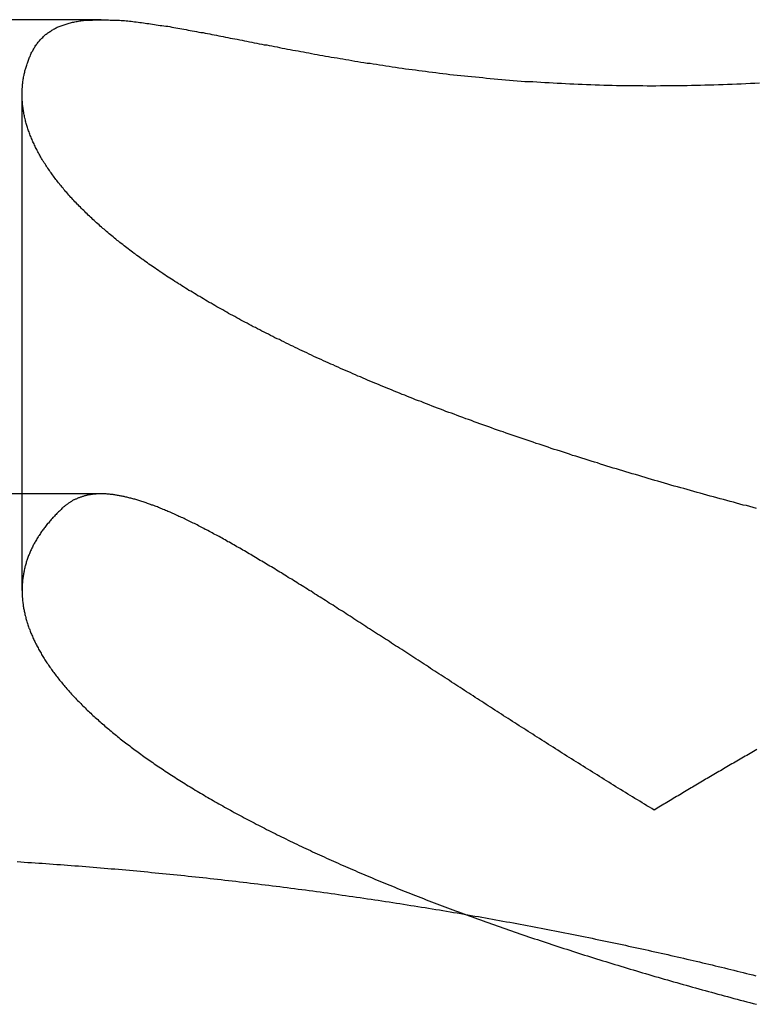
# Model space of a CAD drawing. Extents: x -59 to 59, y -159 to 102.
# Drawn here: x 17 to 20, y 99 to 102 of the extents above; entities that cross this region are included whole.
import ezdxf

# ---------------------------------------------------------------- set-up
doc = ezdxf.new("R2010")
doc.units = 0
doc.header["$LTSCALE"] = 20
doc.linetypes.add('VERDECKT', pattern=[0.375, 0.25, -0.125])
doc.layers.get('0').update_dxf_attribs({"linetype": 'CONTINUOUS'})
doc.layers.add('STEMPEL', color=3, linetype='CONTINUOUS')

# ---------------------------------------------------------------- blocks, each defined once
blk = doc.blocks.new('A$C52257F25')
at = {"color": 3, "linetype": 'CONTINUOUS', "extrusion": (0, 1, -2e-16)}
blk.add_line((17.75051, 102), (9.44354, 102), dxfattribs=at)
at = {"color": 1, "linetype": 'VERDECKT', "extrusion": (0, 1, -2e-16)}
for p, q in [((17.5, 100.19505), (17.5, 101.76372)), ((17.75051, 100.5), (9.44354, 100.5))]:
    blk.add_line(p, q, dxfattribs=at)
at = {"color": 3}
for points in [[(17.5279, 101.891, 0), (17.5293, 101.894, 0), (17.5308, 101.897, 0), (17.5322, 101.899, 0), (17.5338, 101.902, 0), (17.5353, 101.905, 0), (17.5369, 101.908, 0), (17.5385, 101.911, 0), (17.5402, 101.913, 0), (17.5419, 101.916, 0), (17.5436, 101.919, 0), (17.5454, 101.921, 0), (17.5472, 101.924, 0), (17.5491, 101.926, 0), (17.551, 101.929, 0), (17.5529, 101.931, 0), (17.5549, 101.933, 0), (17.5569, 101.936, 0), (17.5589, 101.938, 0), (17.561, 101.94, 0), (17.5631, 101.942, 0), (17.5653, 101.944, 0), (17.5675, 101.947, 0), (17.5697, 101.949, 0), (17.572, 101.951, 0), (17.5744, 101.953, 0), (17.5767, 101.954, 0), (17.5791, 101.956, 0), (17.5816, 101.958, 0), (17.5841, 101.96, 0), (17.5866, 101.962, 0), (17.5892, 101.963, 0), (17.5918, 101.965, 0), (17.5944, 101.967, 0), (17.5971, 101.968, 0), (17.5999, 101.97, 0), (17.6026, 101.971, 0), (17.6055, 101.973, 0), (17.6083, 101.974, 0), (17.6112, 101.976, 0), (17.6142, 101.977, 0), (17.6172, 101.978, 0), (17.6202, 101.979, 0), (17.6233, 101.981, 0), (17.6264, 101.982, 0), (17.6296, 101.983, 0), (17.6328, 101.984, 0), (17.6361, 101.985, 0), (17.6394, 101.986, 0), (17.6427, 101.987, 0), (17.6461, 101.988, 0), (17.6495, 101.989, 0), (17.653, 101.99, 0), (17.6565, 101.991, 0), (17.6601, 101.992, 0), (17.6637, 101.992, 0), (17.6673, 101.993, 0), (17.671, 101.994, 0), (17.6748, 101.994, 0), (17.6786, 101.995, 0), (17.6824, 101.996, 0), (17.6863, 101.996, 0), (17.6903, 101.997, 0), (17.6942, 101.997, 0), (17.6983, 101.998, 0), (17.7023, 101.998, 0), (17.7065, 101.998, 0), (17.7106, 101.999, 0), (17.7148, 101.999, 0), (17.7191, 101.999, 0), (17.7234, 101.999, 0), (17.7278, 102, 0), (17.7322, 102, 0), (17.7366, 102, 0), (17.7411, 102, 0), (17.7456, 102, 0), (17.7502, 102, 0), (17.7548, 102, 0), (17.7595, 102, 0), (17.7642, 102, 0), (17.7689, 102, 0), (17.7737, 102, 0), (17.7785, 101.999, 0), (17.7834, 101.999, 0), (17.7883, 101.999, 0), (17.7933, 101.999, 0), (17.7983, 101.998, 0), (17.8033, 101.998, 0), (17.8084, 101.998, 0), (17.8135, 101.997, 0), (17.8187, 101.997, 0), (17.8239, 101.997, 0), (17.8291, 101.996, 0), (17.8344, 101.996, 0), (17.8397, 101.995, 0), (17.8451, 101.995, 0), (17.8505, 101.994, 0), (17.8559, 101.993, 0), (17.8614, 101.993, 0), (17.867, 101.992, 0), (17.8725, 101.991, 0), (17.8782, 101.991, 0), (17.8838, 101.99, 0), (17.8895, 101.989, 0), (17.8953, 101.988, 0), (17.901, 101.988, 0), (17.9069, 101.987, 0), (17.9127, 101.986, 0), (17.9186, 101.985, 0), (17.9246, 101.984, 0), (17.9306, 101.983, 0), (17.9366, 101.982, 0), (17.9427, 101.982, 0), (17.9488, 101.981, 0), (17.9549, 101.98, 0), (17.9611, 101.979, 0), (17.9674, 101.978, 0), (17.9737, 101.976, 0), (17.98, 101.975, 0), (17.9863, 101.974, 0), (17.9927, 101.973, 0), (17.9992, 101.972, 0), (18.0057, 101.971, 0), (18.0122, 101.97, 0), (18.0188, 101.969, 0), (18.0254, 101.967, 0), (18.032, 101.966, 0), (18.0387, 101.965, 0), (18.0454, 101.964, 0), (18.0522, 101.963, 0), (18.059, 101.961, 0), (18.0659, 101.96, 0), (18.0728, 101.959, 0), (18.0797, 101.957, 0), (18.0867, 101.956, 0), (18.0937, 101.955, 0), (18.1007, 101.953, 0), (18.1078, 101.952, 0), (18.115, 101.951, 0), (18.1222, 101.949, 0), (18.1294, 101.948, 0), (18.1366, 101.947, 0), (18.1439, 101.945, 0), (18.1513, 101.944, 0), (18.1587, 101.942, 0), (18.1661, 101.941, 0), (18.1736, 101.939, 0), (18.1811, 101.938, 0), (18.1886, 101.936, 0), (18.1962, 101.935, 0), (18.2038, 101.933, 0), (18.2115, 101.932, 0), (18.2192, 101.93, 0), (18.227, 101.929, 0), (18.2347, 101.927, 0), (18.2426, 101.926, 0), (18.2504, 101.924, 0), (18.2584, 101.923, 0), (18.2663, 101.921, 0), (18.2743, 101.92, 0), (18.2823, 101.918, 0), (18.2904, 101.917, 0), (18.2985, 101.915, 0), (18.3067, 101.914, 0), (18.3149, 101.912, 0), (18.3231, 101.91, 0), (18.3314, 101.909, 0), (18.3397, 101.907, 0), (18.348, 101.906, 0), (18.3564, 101.904, 0), (18.3649, 101.903, 0), (18.3734, 101.901, 0), (18.3819, 101.899, 0), (18.3904, 101.898, 0), (18.399, 101.896, 0), (18.4077, 101.895, 0), (18.4163, 101.893, 0), (18.425, 101.891, 0), (18.4338, 101.89, 0), (18.4426, 101.888, 0), (18.4515, 101.887, 0), (18.4605, 101.885, 0), (18.4694, 101.884, 0), (18.4785, 101.882, 0), (18.4876, 101.88, 0), (18.4967, 101.879, 0), (18.506, 101.877, 0), (18.5152, 101.876, 0), (18.5246, 101.874, 0), (18.534, 101.873, 0), (18.5434, 101.871, 0), (18.5529, 101.869, 0), (18.5625, 101.868, 0), (18.5721, 101.866, 0), (18.5817, 101.865, 0), (18.5915, 101.863, 0), (18.6013, 101.862, 0), (18.6111, 101.86, 0), (18.621, 101.859, 0), (18.631, 101.857, 0), (18.641, 101.856, 0), (18.6511, 101.854, 0), (18.6612, 101.853, 0), (18.6714, 101.851, 0), (18.6817, 101.85, 0), (18.692, 101.848, 0), (18.7024, 101.847, 0), (18.7128, 101.845, 0), (18.7233, 101.844, 0), (18.7339, 101.842, 0), (18.7445, 101.841, 0), (18.7551, 101.839, 0), (18.7659, 101.838, 0), (18.7767, 101.837, 0), (18.7875, 101.835, 0), (18.7984, 101.834, 0), (18.8094, 101.833, 0), (18.8205, 101.831, 0), (18.8316, 101.83, 0), (18.8427, 101.829, 0), (18.8539, 101.827, 0), (18.8652, 101.826, 0), (18.8766, 101.825, 0), (18.888, 101.824, 0), (18.8994, 101.822, 0), (18.9109, 101.821, 0), (18.9225, 101.82, 0), (18.9342, 101.819, 0), (18.9459, 101.818, 0), (18.9577, 101.817, 0), (18.9695, 101.815, 0), (18.9814, 101.814, 0), (18.9934, 101.813, 0), (19.0054, 101.812, 0), (19.0175, 101.811, 0), (19.0296, 101.81, 0), (19.0418, 101.809, 0), (19.0541, 101.808, 0), (19.0665, 101.807, 0), (19.0789, 101.806, 0), (19.0913, 101.805, 0), (19.1039, 101.805, 0), (19.1165, 101.804, 0), (19.1291, 101.803, 0), (19.1418, 101.802, 0), (19.1546, 101.801, 0), (19.1675, 101.801, 0), (19.1804, 101.8, 0), (19.1934, 101.799, 0), (19.2064, 101.799, 0), (19.2195, 101.798, 0), (19.2327, 101.797, 0), (19.246, 101.797, 0), (19.2593, 101.796, 0), (19.2726, 101.796, 0), (19.2861, 101.795, 0), (19.2996, 101.795, 0), (19.3131, 101.794, 0), (19.3267, 101.794, 0), (19.3403, 101.793, 0), (19.3539, 101.793, 0), (19.3676, 101.793, 0), (19.3812, 101.792, 0), (19.3949, 101.792, 0), (19.4087, 101.792, 0), (19.4224, 101.792, 0), (19.4362, 101.792, 0), (19.4501, 101.792, 0), (19.4639, 101.792, 0), (19.4778, 101.791, 0), (19.4917, 101.791, 0), (19.5056, 101.791, 0), (19.5196, 101.792, 0), (19.5336, 101.792, 0), (19.5476, 101.792, 0), (19.5616, 101.792, 0), (19.5757, 101.792, 0), (19.5898, 101.792, 0), (19.6039, 101.792, 0), (19.6181, 101.793, 0), (19.6323, 101.793, 0), (19.6465, 101.793, 0), (19.6607, 101.794, 0), (19.6749, 101.794, 0), (19.6892, 101.794, 0), (19.7035, 101.795, 0), (19.7179, 101.795, 0), (19.7322, 101.796, 0), (19.7466, 101.796, 0), (19.7611, 101.797, 0), (19.7755, 101.797, 0), (19.79, 101.798, 0), (19.8045, 101.799, 0), (19.819, 101.799, 0), (19.8335, 101.8, 0)], [(19.8243, 100.454, 0), (19.8137, 100.457, 0), (19.8032, 100.46, 0), (19.7926, 100.463, 0), (19.7821, 100.465, 0), (19.7715, 100.468, 0), (19.761, 100.471, 0), (19.7505, 100.474, 0), (19.74, 100.476, 0), (19.7295, 100.479, 0), (19.719, 100.482, 0), (19.7086, 100.485, 0), (19.6981, 100.488, 0), (19.6877, 100.491, 0), (19.6772, 100.493, 0), (19.6668, 100.496, 0), (19.6564, 100.499, 0), (19.646, 100.502, 0), (19.6356, 100.505, 0), (19.6253, 100.508, 0), (19.6149, 100.511, 0), (19.6046, 100.514, 0), (19.5942, 100.517, 0), (19.5839, 100.519, 0), (19.5736, 100.522, 0), (19.5633, 100.525, 0), (19.553, 100.528, 0), (19.5428, 100.531, 0), (19.5325, 100.534, 0), (19.5223, 100.537, 0), (19.5121, 100.54, 0), (19.5019, 100.543, 0), (19.4917, 100.546, 0), (19.4815, 100.549, 0), (19.4713, 100.552, 0), (19.4612, 100.555, 0), (19.451, 100.558, 0), (19.4409, 100.561, 0), (19.4308, 100.564, 0), (19.4208, 100.567, 0), (19.4107, 100.57, 0), (19.4006, 100.573, 0), (19.3906, 100.576, 0), (19.3806, 100.579, 0), (19.3706, 100.582, 0), (19.3606, 100.585, 0), (19.3506, 100.588, 0), (19.3407, 100.591, 0), (19.3307, 100.594, 0), (19.3208, 100.598, 0), (19.3109, 100.601, 0), (19.301, 100.604, 0), (19.2912, 100.607, 0), (19.2813, 100.61, 0), (19.2715, 100.613, 0), (19.2617, 100.616, 0), (19.2519, 100.619, 0), (19.2421, 100.622, 0), (19.2324, 100.626, 0), (19.2226, 100.629, 0), (19.2129, 100.632, 0), (19.2032, 100.635, 0), (19.1935, 100.638, 0), (19.1839, 100.641, 0), (19.1742, 100.644, 0), (19.1646, 100.648, 0), (19.155, 100.651, 0), (19.1454, 100.654, 0), (19.1358, 100.657, 0), (19.1263, 100.66, 0), (19.1168, 100.664, 0), (19.1073, 100.667, 0), (19.0978, 100.67, 0), (19.0883, 100.673, 0), (19.0789, 100.676, 0), (19.0695, 100.68, 0), (19.0601, 100.683, 0), (19.0507, 100.686, 0), (19.0413, 100.689, 0), (19.032, 100.692, 0), (19.0227, 100.696, 0), (19.0134, 100.699, 0), (19.0041, 100.702, 0), (18.9949, 100.705, 0), (18.9856, 100.709, 0), (18.9764, 100.712, 0), (18.9672, 100.715, 0), (18.9581, 100.719, 0), (18.9489, 100.722, 0), (18.9398, 100.725, 0), (18.9307, 100.728, 0), (18.9217, 100.732, 0), (18.9126, 100.735, 0), (18.9036, 100.738, 0), (18.8946, 100.742, 0), (18.8856, 100.745, 0), (18.8767, 100.748, 0), (18.8677, 100.752, 0), (18.8588, 100.755, 0), (18.85, 100.758, 0), (18.8411, 100.761, 0), (18.8323, 100.765, 0), (18.8235, 100.768, 0), (18.8147, 100.771, 0), (18.8059, 100.775, 0), (18.7972, 100.778, 0), (18.7885, 100.782, 0), (18.7798, 100.785, 0), (18.7711, 100.788, 0), (18.7625, 100.792, 0), (18.7539, 100.795, 0), (18.7453, 100.798, 0), (18.7367, 100.802, 0), (18.7282, 100.805, 0), (18.7197, 100.808, 0), (18.7112, 100.812, 0), (18.7028, 100.815, 0), (18.6943, 100.819, 0), (18.6859, 100.822, 0), (18.6775, 100.825, 0), (18.6692, 100.829, 0), (18.6608, 100.832, 0), (18.6525, 100.836, 0), (18.6443, 100.839, 0), (18.636, 100.842, 0), (18.6278, 100.846, 0), (18.6196, 100.849, 0), (18.6114, 100.853, 0), (18.6033, 100.856, 0), (18.5951, 100.859, 0), (18.587, 100.863, 0), (18.579, 100.866, 0), (18.5709, 100.87, 0), (18.5629, 100.873, 0), (18.5549, 100.877, 0), (18.547, 100.88, 0), (18.539, 100.884, 0), (18.5311, 100.887, 0), (18.5233, 100.89, 0), (18.5154, 100.894, 0), (18.5076, 100.897, 0), (18.4998, 100.901, 0), (18.492, 100.904, 0), (18.4843, 100.908, 0), (18.4766, 100.911, 0), (18.4689, 100.915, 0), (18.4612, 100.918, 0), (18.4536, 100.921, 0), (18.446, 100.925, 0), (18.4384, 100.928, 0), (18.4309, 100.932, 0), (18.4234, 100.935, 0), (18.4159, 100.939, 0), (18.4085, 100.942, 0), (18.401, 100.946, 0), (18.3936, 100.949, 0), (18.3863, 100.953, 0), (18.3789, 100.956, 0), (18.3716, 100.96, 0), (18.3643, 100.963, 0), (18.3571, 100.967, 0), (18.3499, 100.97, 0), (18.3427, 100.974, 0), (18.3355, 100.977, 0), (18.3284, 100.981, 0), (18.3213, 100.984, 0), (18.3142, 100.988, 0), (18.3072, 100.991, 0), (18.3002, 100.994, 0), (18.2932, 100.998, 0), (18.2862, 101.001, 0), (18.2793, 101.005, 0), (18.2724, 101.008, 0), (18.2656, 101.012, 0), (18.2587, 101.015, 0), (18.2519, 101.019, 0), (18.2452, 101.022, 0), (18.2384, 101.026, 0), (18.2317, 101.029, 0), (18.2251, 101.033, 0), (18.2184, 101.036, 0), (18.2118, 101.04, 0), (18.2052, 101.043, 0), (18.1987, 101.047, 0), (18.1922, 101.05, 0), (18.1857, 101.054, 0), (18.1792, 101.057, 0), (18.1728, 101.061, 0), (18.1664, 101.064, 0), (18.16, 101.068, 0), (18.1537, 101.071, 0), (18.1474, 101.075, 0), (18.1411, 101.078, 0), (18.1349, 101.082, 0), (18.1287, 101.085, 0), (18.1225, 101.089, 0), (18.1164, 101.092, 0), (18.1102, 101.096, 0), (18.1042, 101.099, 0), (18.0981, 101.103, 0), (18.0921, 101.106, 0), (18.0861, 101.11, 0), (18.0801, 101.113, 0), (18.0742, 101.117, 0), (18.0683, 101.12, 0), (18.0625, 101.124, 0), (18.0566, 101.127, 0), (18.0508, 101.131, 0), (18.0451, 101.134, 0), (18.0393, 101.138, 0), (18.0336, 101.141, 0), (18.028, 101.144, 0), (18.0223, 101.148, 0), (18.0167, 101.151, 0), (18.0111, 101.155, 0), (18.0056, 101.158, 0), (18.0001, 101.162, 0), (17.9946, 101.165, 0), (17.9892, 101.169, 0), (17.9837, 101.172, 0), (17.9784, 101.176, 0), (17.973, 101.179, 0), (17.9677, 101.183, 0), (17.9624, 101.186, 0), (17.9572, 101.189, 0), (17.9519, 101.193, 0), (17.9467, 101.196, 0), (17.9416, 101.2, 0), (17.9365, 101.203, 0), (17.9314, 101.207, 0), (17.9263, 101.21, 0), (17.9213, 101.214, 0), (17.9163, 101.217, 0), (17.9113, 101.22, 0), (17.9064, 101.224, 0), (17.9015, 101.227, 0), (17.8966, 101.231, 0), (17.8918, 101.234, 0), (17.887, 101.237, 0), (17.8822, 101.241, 0), (17.8775, 101.244, 0), (17.8728, 101.248, 0), (17.8681, 101.251, 0), (17.8635, 101.254, 0), (17.8589, 101.258, 0), (17.8543, 101.261, 0), (17.8497, 101.265, 0), (17.8452, 101.268, 0), (17.8407, 101.271, 0), (17.8362, 101.275, 0), (17.8317, 101.278, 0), (17.8272, 101.282, 0), (17.8228, 101.285, 0), (17.8184, 101.289, 0), (17.8141, 101.292, 0), (17.8097, 101.295, 0), (17.8054, 101.299, 0), (17.8011, 101.302, 0), (17.7968, 101.306, 0), (17.7926, 101.309, 0), (17.7883, 101.313, 0), (17.7841, 101.316, 0), (17.78, 101.32, 0), (17.7758, 101.323, 0), (17.7717, 101.327, 0), (17.7676, 101.33, 0), (17.7635, 101.333, 0), (17.7595, 101.337, 0), (17.7555, 101.34, 0), (17.7515, 101.344, 0), (17.7475, 101.347, 0), (17.7436, 101.351, 0), (17.7397, 101.354, 0), (17.7358, 101.358, 0), (17.732, 101.361, 0), (17.7281, 101.365, 0), (17.7243, 101.368, 0), (17.7206, 101.372, 0), (17.7168, 101.375, 0), (17.7131, 101.379, 0), (17.7094, 101.382, 0), (17.7058, 101.386, 0), (17.7021, 101.389, 0), (17.6985, 101.393, 0), (17.695, 101.396, 0), (17.6914, 101.4, 0), (17.6879, 101.403, 0), (17.6844, 101.407, 0), (17.681, 101.41, 0), (17.6775, 101.414, 0), (17.6741, 101.417, 0), (17.6708, 101.421, 0), (17.6674, 101.424, 0), (17.6641, 101.428, 0), (17.6608, 101.431, 0), (17.6576, 101.435, 0), (17.6544, 101.438, 0), (17.6512, 101.442, 0), (17.648, 101.445, 0), (17.6449, 101.449, 0), (17.6418, 101.453, 0), (17.6388, 101.456, 0), (17.6357, 101.46, 0), (17.6327, 101.463, 0), (17.6298, 101.467, 0), (17.6268, 101.47, 0), (17.6239, 101.474, 0), (17.621, 101.477, 0), (17.6182, 101.481, 0), (17.6154, 101.484, 0), (17.6126, 101.488, 0), (17.6099, 101.491, 0), (17.6072, 101.495, 0), (17.6045, 101.498, 0), (17.6018, 101.502, 0), (17.5992, 101.505, 0), (17.5966, 101.509, 0), (17.5941, 101.512, 0), (17.5916, 101.516, 0), (17.5891, 101.519, 0), (17.5866, 101.523, 0), (17.5842, 101.526, 0), (17.5818, 101.53, 0), (17.5795, 101.533, 0), (17.5772, 101.537, 0), (17.5749, 101.54, 0), (17.5726, 101.544, 0), (17.5704, 101.547, 0), (17.5682, 101.551, 0), (17.5661, 101.554, 0), (17.564, 101.558, 0), (17.5619, 101.561, 0), (17.5598, 101.565, 0), (17.5578, 101.568, 0), (17.5558, 101.572, 0), (17.5539, 101.575, 0), (17.552, 101.579, 0), (17.5501, 101.582, 0), (17.5482, 101.586, 0), (17.5464, 101.589, 0), (17.5446, 101.593, 0), (17.5429, 101.596, 0), (17.5412, 101.6, 0), (17.5395, 101.603, 0), (17.5378, 101.607, 0), (17.5362, 101.61, 0), (17.5346, 101.614, 0), (17.5331, 101.617, 0), (17.5316, 101.621, 0), (17.5301, 101.624, 0), (17.5287, 101.628, 0), (17.5273, 101.631, 0), (17.5259, 101.634, 0), (17.5246, 101.638, 0), (17.5233, 101.641, 0), (17.522, 101.645, 0), (17.5208, 101.648, 0), (17.5196, 101.652, 0), (17.5184, 101.655, 0), (17.5173, 101.659, 0), (17.5162, 101.662, 0), (17.5152, 101.665, 0), (17.5141, 101.669, 0), (17.5132, 101.672, 0), (17.5122, 101.676, 0), (17.5113, 101.679, 0), (17.5104, 101.682, 0), (17.5096, 101.686, 0), (17.5088, 101.689, 0), (17.508, 101.693, 0), (17.5073, 101.696, 0), (17.5066, 101.699, 0), (17.5059, 101.703, 0), (17.5053, 101.706, 0), (17.5047, 101.71, 0), (17.5041, 101.713, 0), (17.5036, 101.716, 0), (17.5031, 101.72, 0), (17.5027, 101.723, 0), (17.5022, 101.726, 0), (17.5019, 101.73, 0), (17.5015, 101.733, 0), (17.5012, 101.736, 0), (17.5009, 101.74, 0), (17.5007, 101.743, 0), (17.5005, 101.746, 0), (17.5003, 101.75, 0), (17.5002, 101.753, 0), (17.5001, 101.756, 0), (17.5001, 101.76, 0), (17.5, 101.763, 0), (17.5, 101.766, 0), (17.5001, 101.77, 0), (17.5002, 101.773, 0), (17.5003, 101.776, 0), (17.5004, 101.779, 0), (17.5006, 101.783, 0), (17.5009, 101.786, 0), (17.5011, 101.789, 0), (17.5014, 101.793, 0), (17.5017, 101.796, 0), (17.5021, 101.799, 0), (17.5025, 101.802, 0), (17.5029, 101.805, 0), (17.5034, 101.809, 0), (17.5039, 101.812, 0), (17.5045, 101.815, 0), (17.505, 101.818, 0), (17.5056, 101.822, 0), (17.5063, 101.825, 0), (17.507, 101.828, 0), (17.5077, 101.831, 0), (17.5084, 101.834, 0), (17.5092, 101.838, 0), (17.51, 101.841, 0), (17.5109, 101.844, 0), (17.5118, 101.847, 0), (17.5127, 101.85, 0), (17.5137, 101.853, 0), (17.5147, 101.856, 0), (17.5157, 101.86, 0), (17.5168, 101.863, 0), (17.5179, 101.866, 0), (17.519, 101.869, 0), (17.5202, 101.872, 0), (17.5214, 101.875, 0), (17.5226, 101.878, 0), (17.5239, 101.881, 0), (17.5252, 101.884, 0), (17.5265, 101.888, 0), (17.5279, 101.891, 0)], [(17.4843, 99.337, 0), (17.4957, 99.3363, 0), (17.507, 99.3356, 0), (17.5184, 99.3348, 0), (17.5298, 99.3341, 0), (17.5412, 99.3333, 0), (17.5526, 99.3325, 0), (17.5641, 99.3318, 0), (17.5755, 99.331, 0), (17.5869, 99.3302, 0), (17.5984, 99.3293, 0), (17.6098, 99.3285, 0), (17.6213, 99.3277, 0), (17.6328, 99.3268, 0), (17.6442, 99.326, 0), (17.6557, 99.3251, 0), (17.6672, 99.3242, 0), (17.6787, 99.3233, 0), (17.6902, 99.3224, 0), (17.7017, 99.3215, 0), (17.7132, 99.3206, 0), (17.7248, 99.3197, 0), (17.7363, 99.3187, 0), (17.7478, 99.3178, 0), (17.7594, 99.3168, 0), (17.7709, 99.3158, 0), (17.7824, 99.3148, 0), (17.794, 99.3138, 0), (17.8056, 99.3128, 0), (17.8171, 99.3118, 0), (17.8287, 99.3108, 0), (17.8403, 99.3097, 0), (17.8518, 99.3087, 0), (17.8634, 99.3076, 0), (17.875, 99.3065, 0), (17.8866, 99.3054, 0), (17.8982, 99.3043, 0), (17.9098, 99.3032, 0), (17.9214, 99.3021, 0), (17.933, 99.301, 0), (17.9446, 99.2999, 0), (17.9562, 99.2987, 0), (17.9678, 99.2975, 0), (17.9794, 99.2964, 0), (17.991, 99.2952, 0), (18.0026, 99.294, 0), (18.0142, 99.2928, 0), (18.0258, 99.2916, 0), (18.0374, 99.2904, 0), (18.0491, 99.2891, 0), (18.0607, 99.2879, 0), (18.0723, 99.2866, 0), (18.0839, 99.2854, 0), (18.0955, 99.2841, 0), (18.1071, 99.2828, 0), (18.1188, 99.2815, 0), (18.1304, 99.2802, 0), (18.142, 99.2789, 0), (18.1536, 99.2776, 0), (18.1652, 99.2762, 0), (18.1768, 99.2749, 0), (18.1884, 99.2735, 0), (18.2001, 99.2722, 0), (18.2117, 99.2708, 0), (18.2233, 99.2694, 0), (18.2349, 99.268, 0), (18.2465, 99.2666, 0), (18.2581, 99.2652, 0), (18.2697, 99.2638, 0), (18.2813, 99.2623, 0), (18.2929, 99.2609, 0), (18.3045, 99.2594, 0), (18.316, 99.2579, 0), (18.3276, 99.2565, 0), (18.3392, 99.255, 0), (18.3508, 99.2535, 0), (18.3624, 99.252, 0), (18.3739, 99.2505, 0), (18.3855, 99.2489, 0), (18.3971, 99.2474, 0), (18.4086, 99.2458, 0), (18.4202, 99.2443, 0), (18.4317, 99.2427, 0), (18.4433, 99.2412, 0), (18.4548, 99.2396, 0), (18.4663, 99.238, 0), (18.4779, 99.2364, 0), (18.4894, 99.2348, 0), (18.5009, 99.2331, 0), (18.5124, 99.2315, 0), (18.5239, 99.2299, 0), (18.5354, 99.2282, 0), (18.5469, 99.2266, 0), (18.5584, 99.2249, 0), (18.5699, 99.2232, 0), (18.5814, 99.2215, 0), (18.5928, 99.2198, 0), (18.6043, 99.2181, 0), (18.6157, 99.2164, 0), (18.6272, 99.2147, 0), (18.6386, 99.213, 0), (18.65, 99.2112, 0), (18.6615, 99.2095, 0), (18.6729, 99.2077, 0), (18.6843, 99.206, 0), (18.6957, 99.2042, 0), (18.707, 99.2024, 0), (18.7184, 99.2006, 0), (18.7298, 99.1988, 0), (18.7411, 99.197, 0), (18.7525, 99.1952, 0), (18.7638, 99.1934, 0), (18.7751, 99.1915, 0), (18.7865, 99.1897, 0), (18.7978, 99.1878, 0), (18.8091, 99.186, 0), (18.8203, 99.1841, 0), (18.8316, 99.1822, 0), (18.8429, 99.1803, 0), (18.8541, 99.1784, 0), (18.8654, 99.1765, 0), (18.8766, 99.1746, 0), (18.8878, 99.1727, 0), (18.899, 99.1708, 0), (18.9102, 99.1689, 0), (18.9214, 99.1669, 0), (18.9325, 99.165, 0), (18.9437, 99.163, 0), (18.9548, 99.1611, 0), (18.966, 99.1591, 0), (18.9771, 99.1571, 0), (18.9882, 99.1551, 0), (18.9992, 99.1531, 0), (19.0103, 99.1511, 0), (19.0214, 99.1491, 0), (19.0324, 99.1471, 0), (19.0435, 99.1451, 0), (19.0545, 99.1431, 0), (19.0655, 99.141, 0), (19.0765, 99.139, 0), (19.0874, 99.1369, 0), (19.0984, 99.1349, 0), (19.1093, 99.1328, 0), (19.1202, 99.1307, 0), (19.1312, 99.1287, 0), (19.142, 99.1266, 0), (19.1529, 99.1245, 0), (19.1638, 99.1224, 0), (19.1746, 99.1203, 0), (19.1855, 99.1182, 0), (19.1963, 99.116, 0), (19.2071, 99.1139, 0), (19.2178, 99.1118, 0), (19.2286, 99.1096, 0), (19.2393, 99.1075, 0), (19.2501, 99.1054, 0), (19.2608, 99.1032, 0), (19.2715, 99.101, 0), (19.2822, 99.0989, 0), (19.2928, 99.0967, 0), (19.3034, 99.0945, 0), (19.3141, 99.0923, 0), (19.3247, 99.0901, 0), (19.3353, 99.0879, 0), (19.3458, 99.0857, 0), (19.3564, 99.0835, 0), (19.3669, 99.0813, 0), (19.3774, 99.0791, 0), (19.3879, 99.0769, 0), (19.3983, 99.0747, 0), (19.4088, 99.0724, 0), (19.4192, 99.0702, 0), (19.4296, 99.0679, 0), (19.44, 99.0657, 0), (19.4504, 99.0634, 0), (19.4607, 99.0612, 0), (19.4711, 99.0589, 0), (19.4814, 99.0566, 0), (19.4917, 99.0544, 0), (19.5019, 99.0521, 0), (19.5122, 99.0498, 0), (19.5224, 99.0475, 0), (19.5326, 99.0452, 0), (19.5428, 99.0429, 0), (19.5529, 99.0406, 0), (19.563, 99.0383, 0), (19.5732, 99.036, 0), (19.5832, 99.0337, 0), (19.5933, 99.0314, 0), (19.6033, 99.0291, 0), (19.6134, 99.0267, 0), (19.6234, 99.0244, 0), (19.6333, 99.0221, 0), (19.6433, 99.0198, 0), (19.6532, 99.0174, 0), (19.6632, 99.0151, 0), (19.6731, 99.0127, 0), (19.683, 99.0103, 0), (19.6929, 99.008, 0), (19.7028, 99.0056, 0), (19.7128, 99.0032, 0), (19.7227, 99.0008, 0), (19.7326, 98.9984, 0), (19.7425, 98.996, 0), (19.7524, 98.9935, 0), (19.7623, 98.9911, 0), (19.7722, 98.9886, 0), (19.7821, 98.9862, 0), (19.7919, 98.9837, 0), (19.8018, 98.9813, 0), (19.8117, 98.9788, 0), (19.8215, 98.9763, 0)]]:
    blk.add_polyline3d(points, dxfattribs=at)
at = {"color": 1}
for points in [[(19.5, 99.5, 0), (19.4924, 99.5046, 0), (19.4848, 99.5093, 0), (19.4771, 99.5139, 0), (19.4695, 99.5185, 0), (19.462, 99.5231, 0), (19.4544, 99.5278, 0), (19.4468, 99.5324, 0), (19.4392, 99.537, 0), (19.4317, 99.5417, 0), (19.4241, 99.5463, 0), (19.4166, 99.5509, 0), (19.4091, 99.5556, 0), (19.4015, 99.5602, 0), (19.394, 99.5648, 0), (19.3865, 99.5694, 0), (19.379, 99.5741, 0), (19.3716, 99.5787, 0), (19.3641, 99.5833, 0), (19.3566, 99.588, 0), (19.3492, 99.5926, 0), (19.3417, 99.5972, 0), (19.3343, 99.6018, 0), (19.3268, 99.6065, 0), (19.3194, 99.6111, 0), (19.312, 99.6157, 0), (19.3046, 99.6203, 0), (19.2972, 99.6249, 0), (19.2899, 99.6296, 0), (19.2825, 99.6342, 0), (19.2751, 99.6388, 0), (19.2678, 99.6434, 0), (19.2604, 99.648, 0), (19.2531, 99.6526, 0), (19.2458, 99.6572, 0), (19.2385, 99.6618, 0), (19.2312, 99.6664, 0), (19.2239, 99.671, 0), (19.2166, 99.6756, 0), (19.2093, 99.6802, 0), (19.2021, 99.6848, 0), (19.1948, 99.6894, 0), (19.1876, 99.694, 0), (19.1803, 99.6986, 0), (19.1731, 99.7032, 0), (19.1659, 99.7078, 0), (19.1587, 99.7123, 0), (19.1515, 99.7169, 0), (19.1443, 99.7215, 0), (19.1371, 99.726, 0), (19.13, 99.7306, 0), (19.1228, 99.7352, 0), (19.1157, 99.7397, 0), (19.1086, 99.7443, 0), (19.1014, 99.7488, 0), (19.0943, 99.7534, 0), (19.0872, 99.7579, 0), (19.0801, 99.7625, 0), (19.0731, 99.767, 0), (19.066, 99.7715, 0), (19.0589, 99.7761, 0), (19.0519, 99.7806, 0), (19.0449, 99.7851, 0), (19.0378, 99.7896, 0), (19.0308, 99.7941, 0), (19.0238, 99.7986, 0), (19.0168, 99.8031, 0), (19.0098, 99.8076, 0), (19.0029, 99.8121, 0), (18.9959, 99.8166, 0), (18.989, 99.8211, 0), (18.982, 99.8255, 0), (18.9751, 99.83, 0), (18.9682, 99.8345, 0), (18.9613, 99.8389, 0), (18.9544, 99.8434, 0), (18.9475, 99.8478, 0), (18.9406, 99.8523, 0), (18.9338, 99.8567, 0), (18.9269, 99.8611, 0), (18.9201, 99.8656, 0), (18.9133, 99.87, 0), (18.9065, 99.8744, 0), (18.8997, 99.8788, 0), (18.8929, 99.8832, 0), (18.8861, 99.8876, 0), (18.8793, 99.892, 0), (18.8726, 99.8964, 0), (18.8658, 99.9007, 0), (18.8591, 99.9051, 0), (18.8524, 99.9095, 0), (18.8457, 99.9138, 0), (18.839, 99.9182, 0), (18.8323, 99.9225, 0), (18.8256, 99.9268, 0), (18.8189, 99.9312, 0), (18.8123, 99.9355, 0), (18.8056, 99.9398, 0), (18.799, 99.9441, 0), (18.7924, 99.9484, 0), (18.7858, 99.9527, 0), (18.7792, 99.957, 0), (18.7726, 99.9612, 0), (18.7661, 99.9655, 0), (18.7595, 99.9698, 0), (18.753, 99.974, 0), (18.7464, 99.9782, 0), (18.7399, 99.9825, 0), (18.7334, 99.9867, 0), (18.7269, 99.9909, 0), (18.7204, 99.9951, 0), (18.714, 99.9993, 0), (18.7075, 100.004, 0), (18.7011, 100.008, 0), (18.6946, 100.012, 0), (18.6882, 100.016, 0), (18.6818, 100.02, 0), (18.6754, 100.024, 0), (18.669, 100.028, 0), (18.6627, 100.033, 0), (18.6563, 100.037, 0), (18.65, 100.041, 0), (18.6436, 100.045, 0), (18.6373, 100.049, 0), (18.631, 100.053, 0), (18.6247, 100.057, 0), (18.6184, 100.061, 0), (18.6122, 100.065, 0), (18.6059, 100.069, 0), (18.5997, 100.073, 0), (18.5935, 100.077, 0), (18.5872, 100.081, 0), (18.581, 100.085, 0), (18.5749, 100.089, 0), (18.5687, 100.093, 0), (18.5625, 100.097, 0), (18.5564, 100.101, 0), (18.5502, 100.105, 0), (18.5441, 100.109, 0), (18.538, 100.113, 0), (18.5319, 100.117, 0), (18.5258, 100.121, 0), (18.5198, 100.125, 0), (18.5137, 100.129, 0), (18.5077, 100.132, 0), (18.5017, 100.136, 0), (18.4958, 100.14, 0), (18.4898, 100.144, 0), (18.4839, 100.148, 0), (18.478, 100.151, 0), (18.4721, 100.155, 0), (18.4662, 100.159, 0), (18.4604, 100.163, 0), (18.4546, 100.166, 0), (18.4488, 100.17, 0), (18.443, 100.174, 0), (18.4372, 100.177, 0), (18.4315, 100.181, 0), (18.4258, 100.184, 0), (18.4201, 100.188, 0), (18.4144, 100.192, 0), (18.4087, 100.195, 0), (18.4031, 100.199, 0), (18.3975, 100.202, 0), (18.3919, 100.206, 0), (18.3863, 100.209, 0), (18.3807, 100.213, 0), (18.3752, 100.216, 0), (18.3697, 100.22, 0), (18.3642, 100.223, 0), (18.3587, 100.226, 0), (18.3533, 100.23, 0), (18.3478, 100.233, 0), (18.3424, 100.236, 0), (18.337, 100.24, 0), (18.3317, 100.243, 0), (18.3263, 100.246, 0), (18.321, 100.25, 0), (18.3157, 100.253, 0), (18.3104, 100.256, 0), (18.3051, 100.259, 0), (18.2998, 100.263, 0), (18.2946, 100.266, 0), (18.2894, 100.269, 0), (18.2842, 100.272, 0), (18.279, 100.275, 0), (18.2739, 100.278, 0), (18.2687, 100.281, 0), (18.2636, 100.284, 0), (18.2585, 100.287, 0), (18.2535, 100.29, 0), (18.2484, 100.293, 0), (18.2434, 100.296, 0), (18.2384, 100.299, 0), (18.2334, 100.302, 0), (18.2284, 100.305, 0), (18.2234, 100.308, 0), (18.2185, 100.311, 0), (18.2136, 100.314, 0), (18.2087, 100.317, 0), (18.2038, 100.32, 0), (18.1989, 100.322, 0), (18.1941, 100.325, 0), (18.1893, 100.328, 0), (18.1845, 100.331, 0), (18.1797, 100.333, 0), (18.175, 100.336, 0), (18.1702, 100.339, 0), (18.1655, 100.341, 0), (18.1608, 100.344, 0), (18.1561, 100.347, 0), (18.1515, 100.349, 0), (18.1468, 100.352, 0), (18.1422, 100.355, 0), (18.1376, 100.357, 0), (18.133, 100.36, 0), (18.1285, 100.362, 0), (18.1239, 100.365, 0), (18.1194, 100.367, 0), (18.1149, 100.37, 0), (18.1104, 100.372, 0), (18.1059, 100.374, 0), (18.1015, 100.377, 0), (18.097, 100.379, 0), (18.0926, 100.381, 0), (18.0882, 100.384, 0), (18.0839, 100.386, 0), (18.0795, 100.388, 0), (18.0752, 100.391, 0), (18.0709, 100.393, 0), (18.0666, 100.395, 0), (18.0623, 100.397, 0), (18.058, 100.399, 0), (18.0538, 100.402, 0), (18.0496, 100.404, 0), (18.0454, 100.406, 0), (18.0412, 100.408, 0), (18.037, 100.41, 0), (18.0329, 100.412, 0), (18.0288, 100.414, 0), (18.0247, 100.416, 0), (18.0206, 100.418, 0), (18.0165, 100.42, 0), (18.0124, 100.422, 0), (18.0084, 100.424, 0), (18.0044, 100.426, 0), (18.0004, 100.428, 0), (17.9964, 100.429, 0), (17.9925, 100.431, 0), (17.9885, 100.433, 0), (17.9846, 100.435, 0), (17.9807, 100.437, 0), (17.9768, 100.438, 0), (17.973, 100.44, 0), (17.9691, 100.442, 0), (17.9653, 100.443, 0), (17.9615, 100.445, 0), (17.9577, 100.447, 0), (17.9539, 100.448, 0), (17.9502, 100.45, 0), (17.9464, 100.451, 0), (17.9427, 100.453, 0), (17.939, 100.454, 0), (17.9354, 100.456, 0), (17.9317, 100.457, 0), (17.9281, 100.459, 0), (17.9245, 100.46, 0), (17.9209, 100.461, 0), (17.9173, 100.463, 0), (17.9138, 100.464, 0), (17.9103, 100.465, 0), (17.9068, 100.467, 0), (17.9033, 100.468, 0), (17.8998, 100.469, 0), (17.8964, 100.47, 0), (17.8929, 100.472, 0), (17.8895, 100.473, 0), (17.8862, 100.474, 0), (17.8828, 100.475, 0), (17.8795, 100.476, 0), (17.8761, 100.477, 0), (17.8728, 100.478, 0), (17.8695, 100.479, 0), (17.8663, 100.48, 0), (17.863, 100.481, 0), (17.8598, 100.482, 0), (17.8566, 100.483, 0), (17.8534, 100.484, 0), (17.8502, 100.485, 0), (17.8471, 100.486, 0), (17.844, 100.487, 0), (17.8408, 100.487, 0), (17.8378, 100.488, 0), (17.8347, 100.489, 0), (17.8316, 100.49, 0), (17.8286, 100.49, 0), (17.8256, 100.491, 0), (17.8226, 100.492, 0), (17.8196, 100.492, 0), (17.8166, 100.493, 0), (17.8137, 100.493, 0), (17.8108, 100.494, 0), (17.8079, 100.494, 0), (17.805, 100.495, 0), (17.8021, 100.495, 0), (17.7993, 100.496, 0), (17.7964, 100.496, 0), (17.7936, 100.497, 0), (17.7908, 100.497, 0), (17.7881, 100.498, 0), (17.7853, 100.498, 0), (17.7826, 100.498, 0), (17.7798, 100.498, 0), (17.7771, 100.499, 0), (17.7744, 100.499, 0), (17.7718, 100.499, 0), (17.7691, 100.499, 0), (17.7665, 100.5, 0), (17.7639, 100.5, 0), (17.7613, 100.5, 0), (17.7587, 100.5, 0), (17.7561, 100.5, 0), (17.7536, 100.5, 0), (17.7511, 100.5, 0), (17.7485, 100.5, 0), (17.746, 100.5, 0), (17.7436, 100.5, 0), (17.7411, 100.5, 0), (17.7387, 100.5, 0), (17.7362, 100.5, 0), (17.7338, 100.499, 0), (17.7314, 100.499, 0), (17.729, 100.499, 0), (17.7267, 100.499, 0), (17.7243, 100.499, 0), (17.722, 100.498, 0), (17.7197, 100.498, 0), (17.7174, 100.498, 0), (17.7151, 100.497, 0), (17.7129, 100.497, 0), (17.7106, 100.497, 0), (17.7084, 100.496, 0), (17.7062, 100.496, 0), (17.704, 100.495, 0), (17.7018, 100.495, 0), (17.6996, 100.494, 0), (17.6975, 100.494, 0), (17.6953, 100.493, 0), (17.6932, 100.492, 0), (17.6911, 100.492, 0), (17.689, 100.491, 0), (17.687, 100.49, 0), (17.6849, 100.49, 0), (17.6829, 100.489, 0), (17.6808, 100.488, 0), (17.6788, 100.488, 0), (17.6768, 100.487, 0), (17.6749, 100.486, 0), (17.6729, 100.485, 0), (17.671, 100.484, 0), (17.669, 100.483, 0), (17.6671, 100.482, 0), (17.6652, 100.481, 0), (17.6634, 100.481, 0), (17.6615, 100.48, 0), (17.6597, 100.479, 0), (17.6578, 100.477, 0), (17.656, 100.476, 0), (17.6542, 100.475, 0), (17.6524, 100.474, 0), (17.6507, 100.473, 0), (17.6489, 100.472, 0), (17.6472, 100.471, 0), (17.6454, 100.47, 0), (17.6437, 100.468, 0), (17.642, 100.467, 0), (17.6404, 100.466, 0), (17.6387, 100.465, 0), (17.637, 100.463, 0), (17.6354, 100.462, 0), (17.6338, 100.46, 0), (17.6322, 100.459, 0), (17.6306, 100.458, 0), (17.629, 100.456, 0)], [(17.629, 100.456, 0), (17.6262, 100.454, 0), (17.6235, 100.451, 0), (17.6207, 100.448, 0), (17.618, 100.446, 0), (17.6153, 100.443, 0), (17.6127, 100.441, 0), (17.6101, 100.438, 0), (17.6075, 100.435, 0), (17.6049, 100.433, 0), (17.6024, 100.43, 0), (17.5999, 100.427, 0), (17.5974, 100.425, 0), (17.5949, 100.422, 0), (17.5925, 100.419, 0), (17.5901, 100.416, 0), (17.5878, 100.414, 0), (17.5855, 100.411, 0), (17.5832, 100.408, 0), (17.5809, 100.406, 0), (17.5786, 100.403, 0), (17.5764, 100.4, 0), (17.5743, 100.397, 0), (17.5721, 100.394, 0), (17.57, 100.392, 0), (17.5679, 100.389, 0), (17.5658, 100.386, 0), (17.5638, 100.383, 0), (17.5618, 100.381, 0), (17.5598, 100.378, 0), (17.5579, 100.375, 0), (17.556, 100.372, 0), (17.5541, 100.369, 0), (17.5523, 100.366, 0), (17.5505, 100.364, 0), (17.5487, 100.361, 0), (17.5469, 100.358, 0), (17.5452, 100.355, 0), (17.5435, 100.352, 0), (17.5419, 100.349, 0), (17.5402, 100.346, 0), (17.5386, 100.343, 0), (17.5371, 100.34, 0), (17.5355, 100.338, 0), (17.534, 100.335, 0), (17.5326, 100.332, 0), (17.5311, 100.329, 0), (17.5297, 100.326, 0), (17.5284, 100.323, 0), (17.527, 100.32, 0), (17.5257, 100.317, 0), (17.5244, 100.314, 0), (17.5232, 100.311, 0), (17.522, 100.308, 0), (17.5208, 100.305, 0), (17.5197, 100.302, 0), (17.5186, 100.299, 0), (17.5175, 100.296, 0), (17.5164, 100.293, 0), (17.5154, 100.29, 0), (17.5144, 100.287, 0), (17.5135, 100.284, 0), (17.5126, 100.281, 0), (17.5117, 100.278, 0), (17.5108, 100.275, 0), (17.51, 100.272, 0), (17.5092, 100.269, 0), (17.5084, 100.266, 0), (17.5077, 100.263, 0), (17.507, 100.259, 0), (17.5064, 100.256, 0), (17.5057, 100.253, 0), (17.5051, 100.25, 0), (17.5046, 100.247, 0), (17.5041, 100.244, 0), (17.5036, 100.241, 0), (17.5031, 100.238, 0), (17.5027, 100.235, 0), (17.5023, 100.232, 0), (17.5019, 100.228, 0), (17.5016, 100.225, 0), (17.5013, 100.222, 0), (17.501, 100.219, 0), (17.5008, 100.216, 0), (17.5006, 100.213, 0), (17.5004, 100.21, 0), (17.5003, 100.206, 0), (17.5002, 100.203, 0), (17.5001, 100.2, 0), (17.5, 100.197, 0), (17.5, 100.194, 0), (17.5001, 100.19, 0), (17.5001, 100.187, 0), (17.5002, 100.184, 0), (17.5004, 100.181, 0), (17.5005, 100.178, 0), (17.5007, 100.174, 0), (17.5009, 100.171, 0), (17.5012, 100.168, 0), (17.5015, 100.165, 0), (17.5018, 100.162, 0), (17.5022, 100.158, 0), (17.5026, 100.155, 0), (17.503, 100.152, 0), (17.5035, 100.149, 0), (17.5039, 100.145, 0), (17.5045, 100.142, 0), (17.505, 100.139, 0), (17.5056, 100.136, 0), (17.5062, 100.132, 0), (17.5069, 100.129, 0), (17.5076, 100.126, 0), (17.5083, 100.123, 0), (17.5091, 100.119, 0), (17.5099, 100.116, 0), (17.5107, 100.113, 0), (17.5115, 100.109, 0), (17.5124, 100.106, 0), (17.5134, 100.103, 0), (17.5143, 100.1, 0), (17.5153, 100.096, 0), (17.5163, 100.093, 0), (17.5174, 100.09, 0), (17.5185, 100.086, 0), (17.5196, 100.083, 0), (17.5207, 100.08, 0), (17.5219, 100.076, 0), (17.5231, 100.073, 0), (17.5244, 100.07, 0), (17.5257, 100.066, 0), (17.527, 100.063, 0), (17.5283, 100.06, 0), (17.5297, 100.056, 0), (17.5311, 100.053, 0), (17.5326, 100.05, 0), (17.534, 100.046, 0), (17.5356, 100.043, 0), (17.5371, 100.04, 0), (17.5387, 100.036, 0), (17.5403, 100.033, 0), (17.5419, 100.03, 0), (17.5436, 100.026, 0), (17.5453, 100.023, 0), (17.547, 100.02, 0), (17.5488, 100.016, 0), (17.5506, 100.013, 0), (17.5524, 100.009, 0), (17.5542, 100.006, 0), (17.5561, 100.003, 0), (17.558, 99.9993, 0), (17.56, 99.996, 0), (17.562, 99.9926, 0), (17.564, 99.9892, 0), (17.566, 99.9858, 0), (17.5681, 99.9825, 0), (17.5702, 99.9791, 0), (17.5723, 99.9757, 0), (17.5745, 99.9723, 0), (17.5767, 99.9689, 0), (17.5789, 99.9655, 0), (17.5812, 99.9622, 0), (17.5835, 99.9588, 0), (17.5858, 99.9554, 0), (17.5882, 99.952, 0), (17.5906, 99.9486, 0), (17.593, 99.9452, 0), (17.5954, 99.9418, 0), (17.5979, 99.9384, 0), (17.6004, 99.9351, 0), (17.6029, 99.9317, 0), (17.6055, 99.9283, 0), (17.6081, 99.9249, 0), (17.6107, 99.9215, 0), (17.6134, 99.9181, 0), (17.616, 99.9147, 0), (17.6188, 99.9113, 0), (17.6215, 99.9079, 0), (17.6243, 99.9045, 0), (17.6271, 99.9011, 0), (17.6299, 99.8977, 0), (17.6328, 99.8943, 0), (17.6357, 99.8909, 0), (17.6386, 99.8875, 0), (17.6416, 99.8841, 0), (17.6445, 99.8807, 0), (17.6475, 99.8774, 0), (17.6506, 99.874, 0), (17.6537, 99.8706, 0), (17.6567, 99.8672, 0), (17.6599, 99.8638, 0), (17.663, 99.8604, 0), (17.6662, 99.857, 0), (17.6694, 99.8536, 0), (17.6726, 99.8502, 0), (17.6759, 99.8468, 0), (17.6792, 99.8435, 0), (17.6825, 99.8401, 0), (17.6859, 99.8367, 0), (17.6892, 99.8333, 0), (17.6926, 99.8299, 0), (17.6961, 99.8265, 0), (17.6995, 99.8232, 0), (17.703, 99.8198, 0), (17.7065, 99.8164, 0), (17.71, 99.813, 0), (17.7136, 99.8097, 0), (17.7172, 99.8063, 0), (17.7208, 99.8029, 0), (17.7244, 99.7995, 0), (17.7281, 99.7962, 0), (17.7318, 99.7928, 0), (17.7355, 99.7894, 0), (17.7393, 99.7861, 0), (17.743, 99.7827, 0), (17.7468, 99.7794, 0), (17.7506, 99.776, 0), (17.7545, 99.7726, 0), (17.7583, 99.7693, 0), (17.7622, 99.7659, 0), (17.7661, 99.7626, 0), (17.7701, 99.7593, 0), (17.7741, 99.7559, 0), (17.778, 99.7526, 0), (17.7821, 99.7492, 0), (17.7861, 99.7459, 0), (17.7902, 99.7426, 0), (17.7942, 99.7392, 0), (17.7983, 99.7359, 0), (17.8025, 99.7326, 0), (17.8066, 99.7293, 0), (17.8108, 99.7259, 0), (17.815, 99.7226, 0), (17.8192, 99.7193, 0), (17.8235, 99.716, 0), (17.8277, 99.7127, 0), (17.832, 99.7094, 0), (17.8363, 99.7061, 0), (17.8407, 99.7028, 0), (17.845, 99.6995, 0), (17.8494, 99.6962, 0), (17.8538, 99.6929, 0), (17.8582, 99.6896, 0), (17.8627, 99.6864, 0), (17.8672, 99.6831, 0), (17.8717, 99.6798, 0), (17.8762, 99.6765, 0), (17.8807, 99.6732, 0), (17.8853, 99.67, 0), (17.8899, 99.6667, 0), (17.8946, 99.6634, 0), (17.8993, 99.6601, 0), (17.904, 99.6568, 0), (17.9087, 99.6535, 0), (17.9135, 99.6502, 0), (17.9183, 99.6469, 0), (17.9231, 99.6436, 0), (17.928, 99.6403, 0), (17.9329, 99.6369, 0), (17.9378, 99.6336, 0), (17.9428, 99.6303, 0), (17.9477, 99.627, 0), (17.9527, 99.6237, 0), (17.9578, 99.6203, 0), (17.9629, 99.617, 0), (17.968, 99.6137, 0), (17.9731, 99.6104, 0), (17.9783, 99.607, 0), (17.9834, 99.6037, 0), (17.9887, 99.6004, 0), (17.9939, 99.597, 0), (17.9992, 99.5937, 0), (18.0045, 99.5903, 0), (18.0098, 99.587, 0), (18.0152, 99.5837, 0), (18.0206, 99.5803, 0), (18.026, 99.577, 0), (18.0315, 99.5736, 0), (18.037, 99.5703, 0), (18.0425, 99.5669, 0), (18.0481, 99.5636, 0), (18.0536, 99.5602, 0), (18.0592, 99.5569, 0), (18.0649, 99.5535, 0), (18.0706, 99.5501, 0), (18.0762, 99.5468, 0), (18.082, 99.5434, 0), (18.0877, 99.5401, 0), (18.0935, 99.5367, 0), (18.0993, 99.5333, 0), (18.1052, 99.53, 0), (18.111, 99.5266, 0), (18.1169, 99.5233, 0), (18.1229, 99.5199, 0), (18.1288, 99.5165, 0), (18.1348, 99.5132, 0), (18.1408, 99.5098, 0), (18.1469, 99.5064, 0), (18.153, 99.5031, 0), (18.1591, 99.4997, 0), (18.1652, 99.4963, 0), (18.1714, 99.4929, 0), (18.1775, 99.4896, 0), (18.1838, 99.4862, 0), (18.19, 99.4828, 0), (18.1963, 99.4795, 0), (18.2026, 99.4761, 0), (18.2089, 99.4727, 0), (18.2153, 99.4694, 0), (18.2217, 99.466, 0), (18.2281, 99.4626, 0), (18.2346, 99.4593, 0), (18.241, 99.4559, 0), (18.2476, 99.4525, 0), (18.2541, 99.4491, 0), (18.2607, 99.4458, 0), (18.2673, 99.4424, 0), (18.2739, 99.439, 0), (18.2805, 99.4357, 0), (18.2872, 99.4323, 0), (18.2939, 99.4289, 0), (18.3006, 99.4256, 0), (18.3074, 99.4222, 0), (18.3142, 99.4188, 0), (18.321, 99.4155, 0), (18.3279, 99.4121, 0), (18.3348, 99.4088, 0), (18.3417, 99.4054, 0), (18.3486, 99.402, 0), (18.3555, 99.3987, 0), (18.3625, 99.3953, 0), (18.3695, 99.392, 0), (18.3766, 99.3886, 0), (18.3837, 99.3853, 0), (18.3908, 99.3819, 0), (18.3979, 99.3786, 0), (18.405, 99.3752, 0), (18.4122, 99.3719, 0), (18.4194, 99.3685, 0), (18.4266, 99.3652, 0), (18.4339, 99.3618, 0), (18.4412, 99.3585, 0), (18.4485, 99.3551, 0), (18.4558, 99.3518, 0), (18.4632, 99.3485, 0), (18.4706, 99.3451, 0), (18.478, 99.3418, 0), (18.4854, 99.3385, 0), (18.4929, 99.3351, 0), (18.5004, 99.3318, 0), (18.5079, 99.3285, 0), (18.5155, 99.3251, 0), (18.523, 99.3218, 0), (18.5306, 99.3185, 0), (18.5383, 99.3152, 0), (18.5459, 99.3119, 0), (18.5536, 99.3085, 0), (18.5613, 99.3052, 0), (18.569, 99.3019, 0), (18.5768, 99.2986, 0), (18.5845, 99.2953, 0), (18.5923, 99.292, 0), (18.6002, 99.2887, 0), (18.608, 99.2854, 0), (18.6159, 99.2821, 0), (18.6238, 99.2788, 0), (18.6317, 99.2755, 0), (18.6397, 99.2722, 0), (18.6476, 99.2689, 0), (18.6556, 99.2656, 0), (18.6636, 99.2624, 0), (18.6717, 99.2591, 0), (18.6798, 99.2558, 0), (18.6878, 99.2525, 0), (18.696, 99.2493, 0), (18.7041, 99.246, 0), (18.7123, 99.2427, 0), (18.7205, 99.2395, 0), (18.7287, 99.2362, 0), (18.7369, 99.233, 0), (18.7452, 99.2297, 0), (18.7534, 99.2265, 0), (18.7617, 99.2232, 0), (18.7701, 99.22, 0), (18.7784, 99.2167, 0), (18.7868, 99.2135, 0), (18.7952, 99.2103, 0), (18.8036, 99.207, 0), (18.8121, 99.2038, 0), (18.8205, 99.2006, 0), (18.829, 99.1974, 0), (18.8375, 99.1942, 0), (18.8461, 99.191, 0), (18.8546, 99.1877, 0), (18.8632, 99.1845, 0), (18.8718, 99.1813, 0), (18.8804, 99.1781, 0), (18.8891, 99.175, 0), (18.8977, 99.1718, 0), (18.9064, 99.1686, 0), (18.9151, 99.1654, 0), (18.9238, 99.1622, 0), (18.9326, 99.1591, 0), (18.9414, 99.1559, 0), (18.9502, 99.1527, 0), (18.959, 99.1496, 0), (18.9678, 99.1464, 0), (18.9767, 99.1432, 0), (18.9856, 99.1401, 0), (18.9945, 99.137, 0), (19.0034, 99.1338, 0), (19.0123, 99.1307, 0), (19.0213, 99.1275, 0), (19.0303, 99.1244, 0), (19.0393, 99.1213, 0), (19.0483, 99.1182, 0), (19.0573, 99.1151, 0), (19.0664, 99.1119, 0), (19.0755, 99.1088, 0), (19.0846, 99.1057, 0), (19.0937, 99.1026, 0), (19.1028, 99.0995, 0), (19.112, 99.0965, 0), (19.1212, 99.0934, 0), (19.1304, 99.0903, 0), (19.1396, 99.0872, 0), (19.1488, 99.0842, 0), (19.1581, 99.0811, 0), (19.1673, 99.078, 0), (19.1766, 99.075, 0), (19.1859, 99.0719, 0), (19.1953, 99.0689, 0), (19.2046, 99.0658, 0), (19.214, 99.0628, 0), (19.2233, 99.0598, 0), (19.2327, 99.0567, 0), (19.2421, 99.0537, 0), (19.2516, 99.0507, 0), (19.261, 99.0477, 0), (19.2705, 99.0447, 0), (19.28, 99.0417, 0), (19.2895, 99.0387, 0), (19.299, 99.0357, 0), (19.3085, 99.0327, 0), (19.318, 99.0298, 0), (19.3276, 99.0268, 0), (19.3372, 99.0238, 0), (19.3468, 99.0209, 0), (19.3564, 99.0179, 0), (19.366, 99.0149, 0), (19.3756, 99.012, 0), (19.3853, 99.0091, 0), (19.395, 99.0061, 0), (19.4047, 99.0032, 0), (19.4144, 99.0003, 0), (19.4241, 98.9974, 0), (19.4338, 98.9944, 0), (19.4436, 98.9915, 0), (19.4533, 98.9886, 0), (19.4631, 98.9858, 0), (19.4729, 98.9829, 0), (19.4827, 98.98, 0), (19.4925, 98.9771, 0), (19.5023, 98.9742, 0), (19.5122, 98.9714, 0), (19.522, 98.9685, 0), (19.5319, 98.9657, 0), (19.5418, 98.9628, 0), (19.5517, 98.96, 0), (19.5616, 98.9571, 0), (19.5715, 98.9543, 0), (19.5815, 98.9515, 0), (19.5914, 98.9487, 0), (19.6014, 98.9459, 0), (19.6114, 98.9431, 0), (19.6213, 98.9403, 0), (19.6313, 98.9375, 0), (19.6414, 98.9347, 0), (19.6514, 98.9319, 0), (19.6614, 98.9292, 0), (19.6715, 98.9264, 0), (19.6815, 98.9237, 0), (19.6916, 98.9209, 0), (19.7017, 98.9182, 0), (19.7118, 98.9154, 0), (19.7219, 98.9127, 0), (19.732, 98.91, 0), (19.7421, 98.9073, 0), (19.7522, 98.9045, 0), (19.7624, 98.9018, 0), (19.7725, 98.8991, 0), (19.7827, 98.8965, 0), (19.7928, 98.8938, 0), (19.803, 98.8911, 0), (19.8132, 98.8884, 0), (19.8234, 98.8858, 0)], [(19.825, 99.6914, 0), (19.8197, 99.6883, 0), (19.8144, 99.6853, 0), (19.8091, 99.6823, 0), (19.8038, 99.6793, 0), (19.7986, 99.6763, 0), (19.7933, 99.6732, 0), (19.788, 99.6702, 0), (19.7828, 99.6672, 0), (19.7775, 99.6642, 0), (19.7723, 99.6611, 0), (19.767, 99.6581, 0), (19.7618, 99.6551, 0), (19.7565, 99.652, 0), (19.7513, 99.649, 0), (19.746, 99.646, 0), (19.7408, 99.6429, 0), (19.7356, 99.6399, 0), (19.7304, 99.6369, 0), (19.7251, 99.6338, 0), (19.7199, 99.6308, 0), (19.7147, 99.6278, 0), (19.7095, 99.6247, 0), (19.7043, 99.6217, 0), (19.6991, 99.6187, 0), (19.6939, 99.6156, 0), (19.6888, 99.6126, 0), (19.6836, 99.6096, 0), (19.6784, 99.6065, 0), (19.6732, 99.6035, 0), (19.6681, 99.6004, 0), (19.6629, 99.5974, 0), (19.6577, 99.5943, 0), (19.6526, 99.5913, 0), (19.6474, 99.5883, 0), (19.6423, 99.5852, 0), (19.6371, 99.5822, 0), (19.632, 99.5791, 0), (19.6269, 99.5761, 0), (19.6217, 99.573, 0), (19.6166, 99.57, 0), (19.6115, 99.567, 0), (19.6064, 99.5639, 0), (19.6013, 99.5609, 0), (19.5962, 99.5578, 0), (19.5911, 99.5548, 0), (19.586, 99.5517, 0), (19.5809, 99.5487, 0), (19.5758, 99.5457, 0), (19.5707, 99.5426, 0), (19.5656, 99.5396, 0), (19.5605, 99.5365, 0), (19.5555, 99.5335, 0), (19.5504, 99.5304, 0), (19.5453, 99.5274, 0), (19.5403, 99.5243, 0), (19.5352, 99.5213, 0), (19.5302, 99.5183, 0), (19.5251, 99.5152, 0), (19.5201, 99.5122, 0), (19.5151, 99.5091, 0), (19.51, 99.5061, 0), (19.505, 99.503, 0), (19.5, 99.5, 0)]]:
    blk.add_polyline3d(points, dxfattribs=at)

msp = doc.modelspace()

# ---------------------------------------------------------------- block references
at = {"layer": 'STEMPEL'}
msp.add_blockref('A$C52257F25', (0, 0), dxfattribs=at)

doc.saveas('drawing.dxf')
